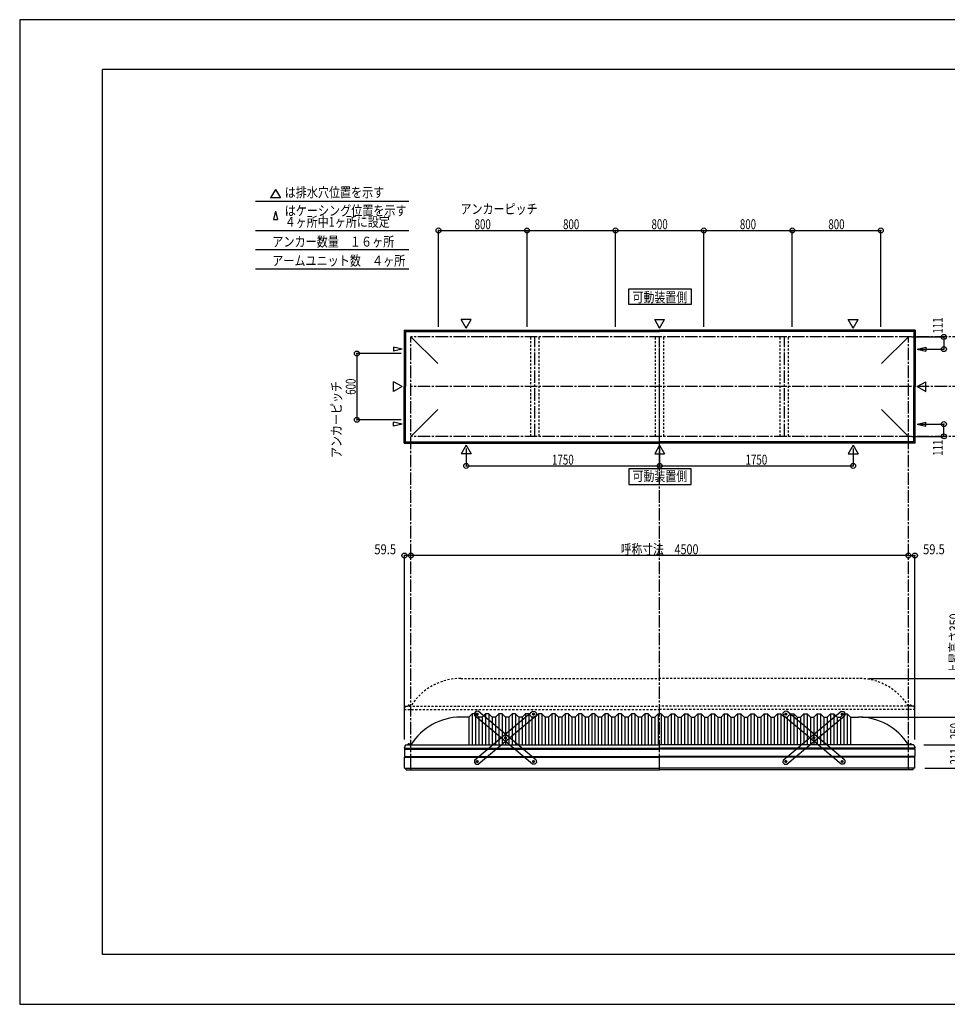
# Model space of a CAD drawing. Extents: x -210 to 210, y -148 to 148.
# Drawn here: x -210 to 70, y -148 to 148 of the extents above; entities that cross this region are included whole.
import ezdxf
from ezdxf.enums import TextEntityAlignment as Align

# ---------------------------------------------------------------- set-up
doc = ezdxf.new("R2010")
doc.units = 0
doc.header["$LTSCALE"] = 10
doc.header["$PDMODE"] = 32
doc.header["$PDSIZE"] = 1.5
doc.linetypes.add('DASHDOT', pattern=[0.5375, 0.375, -0.05, 0.0625, -0.05])
doc.linetypes.add('DOT', pattern=[0.1125, 0.0625, -0.05])
for name, color, linetype in [('ボルト／ビス', 64, 'CONTINUOUS'), ('別途部材', 96, 'CONTINUOUS'), ('型材断面', 47, 'CONTINUOUS'), ('寸法', 80, 'CONTINUOUS'), ('文字', 79, 'CONTINUOUS'), ('補助線', 16, 'DOT'), ('通り芯', 15, 'CONTINUOUS')]:
    doc.layers.add(name, color=color, linetype=linetype)
doc.styles.add('TextStyle03', font='MONOTXT', dxfattribs={"height": 1, "bigfont": 'BIGFONT'})

# ---------------------------------------------------------------- blocks, each defined once
blk = doc.blocks.new('*GRP_0001')
at = {"layer": '型材断面', "linetype": 'CONTINUOUS'}
for p, q in [((-185, -133.5), (-185, 133.5)), ((195, 133.5), (-185, 133.5)), ((195, 133.5), (195, -133.5)), ((145, -133.5), (145, -118.5)), ((195, -118.5), (145, -118.5)), ((195, -133.5), (-185, -133.5))]:
    blk.add_line(p, q, dxfattribs=at)
blk = doc.blocks.new('*GRP_0013')
at = {"layer": 'ボルト／ビス', "color": 64, "linetype": 'CONTINUOUS'}
for p, q in [((-55.275037, -60.988085), (-55.189885, -60.752837)), ((-55.275037, -60.988085), (-55.113883, -61.179453)), ((-54.943575, -60.708953), (-55.189885, -60.752837)), ((-55.113883, -61.179453), (-54.867573, -61.135567)), ((-54.943575, -60.708953), (-54.782423, -60.90032)), ((-54.782423, -60.90032), (-54.867573, -61.135567)), ((-63.765455, -68.13811), (-63.680303, -67.90286)), ((-63.765455, -68.13811), (-63.6043, -68.329478)), ((-63.433995, -67.858978), (-63.680303, -67.90286)), ((-63.6043, -68.329478), (-63.35799, -68.285595)), ((-63.433995, -67.858978), (-63.27284, -68.050348)), ((-63.27284, -68.050348), (-63.35799, -68.285595)), ((-72.255872, -75.288135), (-72.17072, -75.052887)), ((-72.255872, -75.288135), (-72.094718, -75.479503)), ((-71.924413, -75.009003), (-72.17072, -75.052887)), ((-72.094718, -75.479503), (-71.84841, -75.435617)), ((-71.924413, -75.009003), (-71.763257, -75.20037)), ((-71.763257, -75.20037), (-71.84841, -75.435617))]:
    blk.add_line(p, q, dxfattribs=at)
at = {"layer": 'ボルト／ビス', "linetype": 'CONTINUOUS'}
for centre, radius in [((-55.028727, -60.944203), 0.301025), ((-55.028727, -60.944203), 0.250185), ((-63.519147, -68.094228), 0.301025), ((-63.519147, -68.094228), 0.250185), ((-72.009565, -75.244253), 0.301025), ((-72.009565, -75.244253), 0.250185)]:
    blk.add_circle(centre, radius, dxfattribs=at)
at = {"layer": 'ボルト／ビス', "color": 64, "linetype": 'CONTINUOUS'}
for centre in [(-55.028727, -60.944203), (-63.519147, -68.094228), (-72.009565, -75.244253)]:
    blk.add_circle(centre, 0.216668, dxfattribs=at)
at = {"layer": '型材断面', "linetype": 'CONTINUOUS'}
for p, q in [((-72.80132, -74.82155), (-55.310552, -60.09207)), ((-71.72774, -76.096388), (-54.236972, -61.366907)), ((-55.310552, -60.09207), (-54.606027, -60.152448)), ((-54.606027, -60.152448), (-54.176595, -60.662382)), ((-54.176595, -60.662382), (-54.236972, -61.366907)), ((-72.80132, -74.82155), (-72.861697, -75.526075)), ((-72.861697, -75.526075), (-72.432265, -76.03601)), ((-72.432265, -76.03601), (-71.72774, -76.096388))]:
    blk.add_line(p, q, dxfattribs=at)
at = {"layer": '補助線', "color": 64, "linetype": 'BYBLOCK'}
for p, q in [((-55.09247, -60.99788), (-54.964988, -60.890523)), ((-55.08241, -60.880458), (-54.97505, -61.007945)), ((-63.455405, -68.04055), (-63.58289, -68.147905)), ((-63.572828, -68.030485), (-63.465467, -68.157967)), ((-71.945823, -75.190572), (-72.073308, -75.297933)), ((-72.063245, -75.180508), (-71.955885, -75.307995))]:
    blk.add_line(p, q, dxfattribs=at)
blk = doc.blocks.new('*GRP_0014')
at = {"layer": 'ボルト／ビス', "color": 64, "linetype": 'CONTINUOUS'}
for p, q in [((-72.09472, -60.708953), (-72.255872, -60.90032)), ((-72.255872, -60.90032), (-72.170723, -61.135567)), ((-71.924413, -61.179453), (-72.170723, -61.135567)), ((-72.09472, -60.708953), (-71.84841, -60.752837)), ((-71.763257, -60.988085), (-71.924413, -61.179453)), ((-71.763257, -60.988085), (-71.84841, -60.752837)), ((-63.6043, -67.858978), (-63.765455, -68.050348)), ((-63.765455, -68.050348), (-63.680305, -68.285595)), ((-63.433995, -68.329478), (-63.680305, -68.285595)), ((-63.6043, -67.858978), (-63.357993, -67.90286)), ((-63.27284, -68.13811), (-63.433995, -68.329478)), ((-63.27284, -68.13811), (-63.357993, -67.90286)), ((-55.113883, -75.009003), (-55.275037, -75.20037)), ((-55.275037, -75.20037), (-55.189885, -75.435617)), ((-54.943577, -75.479503), (-55.189885, -75.435617)), ((-55.113883, -75.009003), (-54.867575, -75.052887)), ((-54.782423, -75.288135), (-54.943577, -75.479503)), ((-54.782423, -75.288135), (-54.867575, -75.052887))]:
    blk.add_line(p, q, dxfattribs=at)
at = {"layer": 'ボルト／ビス', "linetype": 'CONTINUOUS'}
for centre, radius in [((-72.009567, -60.944203), 0.301025), ((-72.009567, -60.944203), 0.250185), ((-63.519147, -68.094228), 0.301025), ((-63.519147, -68.094228), 0.250185), ((-55.02873, -75.244253), 0.301025), ((-55.02873, -75.244253), 0.250185)]:
    blk.add_circle(centre, radius, dxfattribs=at)
at = {"layer": 'ボルト／ビス', "color": 64, "linetype": 'CONTINUOUS'}
for centre in [(-72.009567, -60.944203), (-63.519147, -68.094228), (-55.02873, -75.244253)]:
    blk.add_circle(centre, 0.216668, dxfattribs=at)
at = {"layer": '型材断面', "linetype": 'CONTINUOUS'}
for p, q in [((-72.432268, -60.152448), (-72.8617, -60.662382)), ((-72.8617, -60.662382), (-72.801322, -61.366907)), ((-55.310555, -76.096388), (-72.801322, -61.366907)), ((-71.727743, -60.09207), (-72.432268, -60.152448)), ((-54.236975, -74.82155), (-71.727743, -60.09207)), ((-54.60603, -76.03601), (-55.310555, -76.096388)), ((-54.176598, -75.526075), (-54.60603, -76.03601)), ((-54.236975, -74.82155), (-54.176598, -75.526075))]:
    blk.add_line(p, q, dxfattribs=at)
at = {"layer": '補助線', "color": 64, "linetype": 'BYBLOCK'}
for p, q in [((-71.945825, -60.99788), (-72.073308, -60.890523)), ((-71.955885, -60.880458), (-72.063245, -61.007945)), ((-63.58289, -68.04055), (-63.455405, -68.147905)), ((-63.465467, -68.030485), (-63.572828, -68.157967)), ((-55.092472, -75.190572), (-54.964988, -75.297933)), ((-54.97505, -75.180508), (-55.08241, -75.307995))]:
    blk.add_line(p, q, dxfattribs=at)
blk = doc.blocks.new('*GRP_0015')
at = {"layer": 'ボルト／ビス', "color": 64, "linetype": 'CONTINUOUS'}
for p, q in [((20.92445, -60.708953), (20.763298, -60.90032)), ((20.763298, -60.90032), (20.848447, -61.135567)), ((21.094758, -61.179453), (20.848447, -61.135567)), ((20.92445, -60.708953), (21.17076, -60.752837)), ((21.255912, -60.988085), (21.094758, -61.179453)), ((21.255912, -60.988085), (21.17076, -60.752837)), ((29.41487, -67.858978), (29.253715, -68.050348)), ((29.253715, -68.050348), (29.338865, -68.285595)), ((29.585175, -68.329478), (29.338865, -68.285595)), ((29.41487, -67.858978), (29.661177, -67.90286)), ((29.74633, -68.13811), (29.585175, -68.329478)), ((29.74633, -68.13811), (29.661177, -67.90286)), ((37.905287, -75.009003), (37.744132, -75.20037)), ((37.744132, -75.20037), (37.829285, -75.435617)), ((38.075592, -75.479503), (37.829285, -75.435617)), ((37.905287, -75.009003), (38.151595, -75.052887)), ((38.236747, -75.288135), (38.075592, -75.479503)), ((38.236747, -75.288135), (38.151595, -75.052887))]:
    blk.add_line(p, q, dxfattribs=at)
at = {"layer": 'ボルト／ビス', "linetype": 'CONTINUOUS'}
for centre, radius in [((21.009603, -60.944203), 0.301025), ((21.009603, -60.944203), 0.250185), ((29.500022, -68.094228), 0.301025), ((29.500022, -68.094228), 0.250185), ((37.99044, -75.244253), 0.301025), ((37.99044, -75.244253), 0.250185)]:
    blk.add_circle(centre, radius, dxfattribs=at)
at = {"layer": 'ボルト／ビス', "color": 64, "linetype": 'CONTINUOUS'}
for centre in [(21.009603, -60.944203), (29.500022, -68.094228), (37.99044, -75.244253)]:
    blk.add_circle(centre, 0.216668, dxfattribs=at)
at = {"layer": '型材断面', "linetype": 'CONTINUOUS'}
for p, q in [((20.586902, -60.152448), (20.15747, -60.662382)), ((20.15747, -60.662382), (20.217848, -61.366907)), ((37.708615, -76.096388), (20.217848, -61.366907)), ((21.291427, -60.09207), (20.586902, -60.152448)), ((38.782195, -74.82155), (21.291427, -60.09207)), ((38.41314, -76.03601), (37.708615, -76.096388)), ((38.842572, -75.526075), (38.41314, -76.03601)), ((38.782195, -74.82155), (38.842572, -75.526075))]:
    blk.add_line(p, q, dxfattribs=at)
at = {"layer": '補助線', "color": 64, "linetype": 'BYBLOCK'}
for p, q in [((21.073345, -60.99788), (20.945862, -60.890523)), ((21.063285, -60.880458), (20.955925, -61.007945)), ((29.43628, -68.04055), (29.563765, -68.147905)), ((29.553702, -68.030485), (29.446342, -68.157967)), ((37.926698, -75.190572), (38.054183, -75.297933)), ((38.04412, -75.180508), (37.93676, -75.307995))]:
    blk.add_line(p, q, dxfattribs=at)
blk = doc.blocks.new('*GRP_0016')
at = {"layer": 'ボルト／ビス', "color": 64, "linetype": 'CONTINUOUS'}
for p, q in [((37.744132, -60.988085), (37.829285, -60.752837)), ((37.744132, -60.988085), (37.905287, -61.179453)), ((38.075595, -60.708953), (37.829285, -60.752837)), ((37.905287, -61.179453), (38.151598, -61.135567)), ((38.075595, -60.708953), (38.236747, -60.90032)), ((38.236747, -60.90032), (38.151598, -61.135567)), ((29.253715, -68.13811), (29.338868, -67.90286)), ((29.253715, -68.13811), (29.41487, -68.329478)), ((29.585175, -67.858978), (29.338868, -67.90286)), ((29.41487, -68.329478), (29.66118, -68.285595)), ((29.585175, -67.858978), (29.74633, -68.050348)), ((29.74633, -68.050348), (29.66118, -68.285595)), ((20.763298, -75.288135), (20.84845, -75.052887)), ((20.763298, -75.288135), (20.924453, -75.479503)), ((21.094758, -75.009003), (20.84845, -75.052887)), ((20.924453, -75.479503), (21.17076, -75.435617)), ((21.094758, -75.009003), (21.255912, -75.20037)), ((21.255912, -75.20037), (21.17076, -75.435617))]:
    blk.add_line(p, q, dxfattribs=at)
at = {"layer": 'ボルト／ビス', "linetype": 'CONTINUOUS'}
for centre, radius in [((37.990443, -60.944203), 0.301025), ((37.990443, -60.944203), 0.250185), ((29.500022, -68.094228), 0.301025), ((29.500022, -68.094228), 0.250185), ((21.009605, -75.244253), 0.301025), ((21.009605, -75.244253), 0.250185)]:
    blk.add_circle(centre, radius, dxfattribs=at)
at = {"layer": 'ボルト／ビス', "color": 64, "linetype": 'CONTINUOUS'}
for centre in [(37.990443, -60.944203), (29.500022, -68.094228), (21.009605, -75.244253)]:
    blk.add_circle(centre, 0.216668, dxfattribs=at)
at = {"layer": '型材断面', "linetype": 'CONTINUOUS'}
for p, q in [((20.21785, -74.82155), (37.708618, -60.09207)), ((21.29143, -76.096388), (38.782198, -61.366907)), ((37.708618, -60.09207), (38.413142, -60.152448)), ((38.413142, -60.152448), (38.842575, -60.662382)), ((38.842575, -60.662382), (38.782198, -61.366907)), ((20.21785, -74.82155), (20.157473, -75.526075)), ((20.157473, -75.526075), (20.586905, -76.03601)), ((20.586905, -76.03601), (21.29143, -76.096388))]:
    blk.add_line(p, q, dxfattribs=at)
at = {"layer": '補助線', "color": 64, "linetype": 'BYBLOCK'}
for p, q in [((37.9267, -60.99788), (38.054183, -60.890523)), ((37.93676, -60.880458), (38.04412, -61.007945)), ((29.563765, -68.04055), (29.43628, -68.147905)), ((29.446342, -68.030485), (29.553702, -68.157967)), ((21.073348, -75.190572), (20.945862, -75.297933)), ((20.955925, -75.180508), (21.063285, -75.307995))]:
    blk.add_line(p, q, dxfattribs=at)
blk = doc.blocks.new('*DIM_0002')
at = {"layer": '寸法', "color": 0, "linetype": 'BYBLOCK'}
for p in [(43.990438, -61.87628), (73.960088, -70.209613)]:
    blk.add_line(p, (73.960088, -61.87628), dxfattribs=at)
at = {"layer": '寸法', "color": 0}
for p in [(73.960088, -61.87628), (73.960088, -70.209613)]:
    blk.add_point(p, dxfattribs=at)
at = {"layer": '寸法', "color": 0, "linetype": 'CONTINUOUS', "style": 'TextStyle03'}
blk.add_text('250', height=3, rotation=90, dxfattribs=at).set_placement((73.6, -68.5125), (73.6, -63.6375), align=Align.FIT)
blk = doc.blocks.new('*DIM_0006')
at = {"layer": '寸法', "color": 0, "linetype": 'BYBLOCK'}
for p in [(-92.009562, -13.511205), (57.990438, -13.121378)]:
    blk.add_line(p, (-92.009562, -13.121378), dxfattribs=at)
at = {"layer": '寸法', "color": 0}
for p in [(-92.009562, -13.121378), (57.990438, -13.121378)]:
    blk.add_point(p, dxfattribs=at)
at = {"layer": '寸法', "color": 0, "linetype": 'CONTINUOUS', "style": 'TextStyle03'}
blk.add_text('呼称寸法\u30004500', height=3, dxfattribs=at).set_placement((-28.74375, -12.75), (-5.30625, -12.75), align=Align.FIT)
blk = doc.blocks.new('*DIM_0008')
at = {"layer": '寸法', "color": 0, "linetype": 'BYBLOCK'}
for p, q in [((-75.342895, 19.183902), (-75.342895, 13.91212)), ((-17.009562, 19.183905), (-17.009562, 13.91212)), ((-75.342895, 13.91212), (-17.009562, 13.91212))]:
    blk.add_line(p, q, dxfattribs=at)
at = {"layer": '寸法', "color": 0}
for p in [(-75.342895, 13.91212), (-17.009562, 13.91212)]:
    blk.add_point(p, dxfattribs=at)
at = {"layer": '寸法', "color": 0, "linetype": 'CONTINUOUS', "style": 'TextStyle03'}
blk.add_text('1750', height=3, dxfattribs=at).set_placement((-49.48125, 14.275), (-42.91875, 14.275), align=Align.FIT)
blk = doc.blocks.new('*DIM_0009')
at = {"layer": '寸法', "color": 0, "linetype": 'BYBLOCK'}
for p in [(41.32377, 19.183902), (-17.009562, 13.91212)]:
    blk.add_line(p, (41.32377, 13.91212), dxfattribs=at)
at = {"layer": '寸法', "color": 0}
blk.add_point((41.32377, 13.91212), dxfattribs=at)
at = {"layer": '寸法', "color": 0, "linetype": 'CONTINUOUS', "style": 'TextStyle03'}
blk.add_text('1750', height=3, dxfattribs=at).set_placement((8.86875, 14.275), (15.43125, 14.275), align=Align.FIT)
blk = doc.blocks.new('*DIM_0010')
at = {"layer": '寸法', "color": 0, "linetype": 'BYBLOCK'}
for p, q in [((58.990438, 52.814035), (68.71472, 52.814035)), ((68.71472, 52.814035), (68.71472, 49.114035)), ((61.620567, 49.114035), (68.71472, 49.114035))]:
    blk.add_line(p, q, dxfattribs=at)
at = {"layer": '寸法', "color": 0}
for p in [(68.71472, 52.814035), (68.71472, 49.114035)]:
    blk.add_point(p, dxfattribs=at)
at = {"layer": '寸法', "color": 0, "linetype": 'CONTINUOUS', "style": 'TextStyle03'}
blk.add_text('111', height=3, rotation=90, dxfattribs=at).set_placement((68.375, 53.8125), (68.375, 58.6875), align=Align.FIT)
blk = doc.blocks.new('*DIM_0011')
at = {"layer": '寸法', "color": 0, "linetype": 'BYBLOCK'}
for p, q in [((61.620567, 26.51403), (68.71472, 26.514027)), ((68.71472, 22.814027), (68.71472, 26.514027)), ((58.990438, 22.81403), (68.71472, 22.814027))]:
    blk.add_line(p, q, dxfattribs=at)
at = {"layer": '寸法', "color": 0}
for p in [(68.71472, 26.514027), (68.71472, 22.814027)]:
    blk.add_point(p, dxfattribs=at)
at = {"layer": '寸法', "color": 0, "linetype": 'CONTINUOUS', "style": 'TextStyle03'}
blk.add_text('111', height=3, rotation=90, dxfattribs=at).set_placement((68.375, 16.9375), (68.375, 21.8125), align=Align.FIT)
blk = doc.blocks.new('*DIM_0020')
at = {"layer": '寸法', "color": 0, "linetype": 'BYBLOCK'}
for p, q in [((62.657105, -70.209613), (73.960088, -70.209613)), ((73.960088, -70.209613), (73.960088, -77.243115)), ((62.973773, -77.243115), (73.960088, -77.243115))]:
    blk.add_line(p, q, dxfattribs=at)
at = {"layer": '寸法', "color": 0}
for p in [(73.960088, -70.209613), (73.960088, -77.243115)]:
    blk.add_point(p, dxfattribs=at)
at = {"layer": '寸法', "color": 0, "linetype": 'CONTINUOUS', "style": 'TextStyle03'}
blk.add_text('211', height=3, rotation=90, dxfattribs=at).set_placement((73.55, -76.1875), (73.55, -71.3125), align=Align.FIT)
blk = doc.blocks.new('*DIM_0021')
at = {"layer": '寸法', "color": 0, "linetype": 'BYBLOCK'}
for p in [(57.990438, -13.121378), (59.973773, -68.586398)]:
    blk.add_line(p, (59.973773, -13.121378), dxfattribs=at)
at = {"layer": '寸法', "color": 0}
for p in [(57.990438, -13.121378), (59.973773, -13.121378)]:
    blk.add_point(p, dxfattribs=at)
at = {"layer": '寸法', "color": 0, "linetype": 'CONTINUOUS', "style": 'TextStyle03'}
blk.add_text('59.5', height=3, dxfattribs=at).set_placement((62.41875, -12.75), (68.98125, -12.75), align=Align.FIT)
blk = doc.blocks.new('*DIM_0022')
at = {"layer": '寸法', "color": 0, "linetype": 'BYBLOCK'}
for p in [(-93.992897, -68.586398), (-92.009562, -13.121378)]:
    blk.add_line(p, (-93.992897, -13.121378), dxfattribs=at)
at = {"layer": '寸法', "color": 0}
for p in [(-93.992897, -13.121378), (-92.009562, -13.121378)]:
    blk.add_point(p, dxfattribs=at)
at = {"layer": '寸法', "color": 0, "linetype": 'CONTINUOUS', "style": 'TextStyle03'}
blk.add_text('59.5', height=3, dxfattribs=at).set_placement((-103.05625, -12.75), (-96.49375, -12.75), align=Align.FIT)
blk = doc.blocks.new('*DIM_0023')
at = {"layer": '寸法', "color": 0, "linetype": 'BYBLOCK'}
for p, q in [((-95.009562, 47.814033), (-108.3024, 47.814033)), ((-108.3024, 47.814033), (-108.3024, 27.814033)), ((-95.009562, 27.814033), (-108.3024, 27.814033))]:
    blk.add_line(p, q, dxfattribs=at)
at = {"layer": '寸法', "color": 0}
for p in [(-108.3024, 47.814033), (-108.3024, 27.814033)]:
    blk.add_point(p, dxfattribs=at)
at = {"layer": '寸法', "color": 0, "linetype": 'CONTINUOUS', "style": 'TextStyle03'}
blk.add_text('600', height=3, rotation=90, dxfattribs=at).set_placement((-108.675, 35.3625), (-108.675, 40.2375), align=Align.FIT)
blk = doc.blocks.new('*DIM_0024')
at = {"layer": '寸法', "color": 0, "linetype": 'BYBLOCK'}
for p, q in [((-83.67623, 55.814033), (-83.67623, 84.922105)), ((-83.67623, 84.922105), (-57.009562, 84.922105)), ((-57.009562, 55.814033), (-57.009562, 84.922105))]:
    blk.add_line(p, q, dxfattribs=at)
at = {"layer": '寸法', "color": 0}
for p in [(-83.67623, 84.922105), (-57.009562, 84.922105)]:
    blk.add_point(p, dxfattribs=at)
at = {"layer": '寸法', "color": 0, "linetype": 'CONTINUOUS', "style": 'TextStyle03'}
blk.add_text('800', height=3, dxfattribs=at).set_placement((-72.8125, 85.3), (-67.9375, 85.3), align=Align.FIT)
blk = doc.blocks.new('*DIM_0025')
at = {"layer": '寸法', "color": 0, "linetype": 'BYBLOCK'}
for p in [(-57.009562, 84.922105), (-30.342895, 55.814033)]:
    blk.add_line(p, (-30.342895, 84.922105), dxfattribs=at)
at = {"layer": '寸法', "color": 0}
blk.add_point((-30.342895, 84.922105), dxfattribs=at)
at = {"layer": '寸法', "color": 0, "linetype": 'CONTINUOUS', "style": 'TextStyle03'}
blk.add_text('800', height=3, dxfattribs=at).set_placement((-46.1375, 85.3), (-41.2625, 85.3), align=Align.FIT)
blk = doc.blocks.new('*DIM_0026')
at = {"layer": '寸法', "color": 0, "linetype": 'BYBLOCK'}
for p in [(-30.342895, 84.922105), (-3.67623, 55.814033)]:
    blk.add_line(p, (-3.67623, 84.922105), dxfattribs=at)
at = {"layer": '寸法', "color": 0}
blk.add_point((-3.67623, 84.922105), dxfattribs=at)
at = {"layer": '寸法', "color": 0, "linetype": 'CONTINUOUS', "style": 'TextStyle03'}
blk.add_text('800', height=3, dxfattribs=at).set_placement((-19.4625, 85.3), (-14.5875, 85.3), align=Align.FIT)
blk = doc.blocks.new('*DIM_0027')
at = {"layer": '寸法', "color": 0, "linetype": 'BYBLOCK'}
for p in [(-3.67623, 84.922105), (22.990438, 55.814033)]:
    blk.add_line(p, (22.990438, 84.922105), dxfattribs=at)
at = {"layer": '寸法', "color": 0}
blk.add_point((22.990438, 84.922105), dxfattribs=at)
at = {"layer": '寸法', "color": 0, "linetype": 'CONTINUOUS', "style": 'TextStyle03'}
blk.add_text('800', height=3, dxfattribs=at).set_placement((7.1875, 85.3), (12.0625, 85.3), align=Align.FIT)
blk = doc.blocks.new('*DIM_0028')
at = {"layer": '寸法', "color": 0, "linetype": 'BYBLOCK'}
for p in [(22.990438, 84.922105), (49.657105, 55.814033)]:
    blk.add_line(p, (49.657105, 84.922105), dxfattribs=at)
at = {"layer": '寸法', "color": 0}
blk.add_point((49.657105, 84.922105), dxfattribs=at)
at = {"layer": '寸法', "color": 0, "linetype": 'CONTINUOUS', "style": 'TextStyle03'}
blk.add_text('800', height=3, dxfattribs=at).set_placement((33.8625, 85.3), (38.7375, 85.3), align=Align.FIT)
blk = doc.blocks.new('*DIM_0036')
at = {"layer": '寸法', "color": 0, "linetype": 'BYBLOCK'}
for p in [(45.990438, -50.209613), (73.960088, -61.87628)]:
    blk.add_line(p, (73.960088, -50.209613), dxfattribs=at)
at = {"layer": '寸法', "color": 0}
for p in [(73.960088, -50.209613), (73.960088, -61.87628)]:
    blk.add_point(p, dxfattribs=at)
at = {"layer": '寸法', "color": 0, "linetype": 'CONTINUOUS', "style": 'TextStyle03'}
blk.add_text('上昇高さ350', height=3, rotation=90, dxfattribs=at).set_placement((73.4, -48.9625), (73.4, -30.5875), align=Align.FIT)
blk = doc.blocks.new('*GRP_0012')
at = {"layer": '別途部材', "linetype": 'CONTINUOUS'}
for p, q in [((-74.509562, -61.87628), (-77.009562, -61.87628)), ((-73.509562, -60.87628), (-74.509562, -61.87628)), ((-74.509562, -61.87628), (-74.509562, -70.209613)), ((-72.509562, -60.87628), (-73.509562, -60.87628)), ((-73.509562, -60.87628), (-73.509562, -70.209613)), ((-71.509562, -61.87628), (-72.509562, -60.87628)), ((-72.509562, -60.87628), (-72.509562, -70.209613)), ((-70.509562, -61.87628), (-71.509562, -61.87628)), ((-71.509562, -61.87628), (-71.509562, -70.209613)), ((-69.509562, -60.87628), (-70.509562, -61.87628)), ((-70.509562, -61.87628), (-70.509562, -70.209613)), ((-68.509562, -60.87628), (-69.509562, -60.87628)), ((-69.509562, -60.87628), (-69.509562, -70.209613)), ((-67.509562, -61.87628), (-68.509562, -60.87628)), ((-68.509562, -60.87628), (-68.509562, -70.209613)), ((-66.509562, -61.87628), (-67.509562, -61.87628)), ((-67.509562, -61.87628), (-67.509562, -70.209613)), ((-65.509562, -60.87628), (-66.509562, -61.87628)), ((-66.509562, -61.87628), (-66.509562, -70.209613)), ((-64.509562, -60.87628), (-65.509562, -60.87628)), ((-65.509562, -60.87628), (-65.509562, -70.209613)), ((-63.509562, -61.87628), (-64.509562, -60.87628)), ((-64.509562, -60.87628), (-64.509562, -70.209613)), ((-62.509562, -61.87628), (-63.509562, -61.87628)), ((-63.509562, -61.87628), (-63.509562, -70.209613)), ((-61.509562, -60.87628), (-62.509562, -61.87628)), ((-62.509562, -61.87628), (-62.509562, -70.209613)), ((-60.509562, -60.87628), (-61.509562, -60.87628)), ((-61.509562, -60.87628), (-61.509562, -70.209613)), ((-59.509562, -61.87628), (-60.509562, -60.87628)), ((-60.509562, -60.87628), (-60.509562, -70.209613)), ((-58.509562, -61.87628), (-59.509562, -61.87628)), ((-59.509562, -61.87628), (-59.509562, -70.209613)), ((-57.509562, -60.87628), (-58.509562, -61.87628)), ((-58.509562, -61.87628), (-58.509562, -70.209613)), ((-56.509562, -60.87628), (-57.509562, -60.87628)), ((-57.509562, -60.87628), (-57.509562, -70.209613)), ((-55.509562, -61.87628), (-56.509562, -60.87628)), ((-56.509562, -60.87628), (-56.509562, -70.209613)), ((-54.509562, -61.87628), (-55.509562, -61.87628)), ((-55.509562, -61.87628), (-55.509562, -70.209613)), ((-53.509562, -60.87628), (-54.509562, -61.87628)), ((-54.509562, -61.87628), (-54.509562, -70.209613)), ((-52.509562, -60.87628), (-53.509562, -60.87628)), ((-53.509562, -60.87628), (-53.509562, -70.209613)), ((-51.509562, -61.87628), (-52.509562, -60.87628)), ((-52.509562, -60.87628), (-52.509562, -70.209613)), ((-50.509562, -61.87628), (-51.509562, -61.87628)), ((-51.509562, -61.87628), (-51.509562, -70.209613)), ((-49.509562, -60.87628), (-50.509562, -61.87628)), ((-50.509562, -61.87628), (-50.509562, -70.209613)), ((-48.509562, -60.87628), (-49.509562, -60.87628)), ((-49.509562, -60.87628), (-49.509562, -70.209613)), ((-47.509562, -61.87628), (-48.509562, -60.87628)), ((-48.509562, -60.87628), (-48.509562, -70.209613)), ((-46.509562, -61.87628), (-47.509562, -61.87628)), ((-47.509562, -61.87628), (-47.509562, -70.209613)), ((-45.509562, -60.87628), (-46.509562, -61.87628)), ((-46.509562, -61.87628), (-46.509562, -70.209613)), ((-44.509562, -60.87628), (-45.509562, -60.87628)), ((-45.509562, -60.87628), (-45.509562, -70.209613)), ((-43.509562, -61.87628), (-44.509562, -60.87628)), ((-44.509562, -60.87628), (-44.509562, -70.209613)), ((-42.509562, -61.87628), (-43.509562, -61.87628)), ((-43.509562, -61.87628), (-43.509562, -70.209613)), ((-41.509562, -60.87628), (-42.509562, -61.87628)), ((-42.509562, -61.87628), (-42.509562, -70.209613)), ((-40.509562, -60.87628), (-41.509562, -60.87628)), ((-41.509562, -60.87628), (-41.509562, -70.209613)), ((-39.509562, -61.87628), (-40.509562, -60.87628)), ((-40.509562, -60.87628), (-40.509562, -70.209613)), ((-38.509562, -61.87628), (-39.509562, -61.87628)), ((-39.509562, -61.87628), (-39.509562, -70.209613)), ((-37.509562, -60.87628), (-38.509562, -61.87628)), ((-38.509562, -61.87628), (-38.509562, -70.209613)), ((-36.509562, -60.87628), (-37.509562, -60.87628)), ((-37.509562, -60.87628), (-37.509562, -70.209613)), ((-35.509562, -61.87628), (-36.509562, -60.87628)), ((-36.509562, -60.87628), (-36.509562, -70.209613)), ((-34.509562, -61.87628), (-35.509562, -61.87628)), ((-35.509562, -61.87628), (-35.509562, -70.209613)), ((-33.509562, -60.87628), (-34.509562, -61.87628)), ((-34.509562, -61.87628), (-34.509562, -70.209613)), ((-32.509562, -60.87628), (-33.509562, -60.87628)), ((-33.509562, -60.87628), (-33.509562, -70.209613)), ((-31.509562, -61.87628), (-32.509562, -60.87628)), ((-32.509562, -60.87628), (-32.509562, -70.209613)), ((-30.509562, -61.87628), (-31.509562, -61.87628)), ((-31.509562, -61.87628), (-31.509562, -70.209613)), ((-29.509562, -60.87628), (-30.509562, -61.87628)), ((-30.509562, -61.87628), (-30.509562, -70.209613)), ((-28.509562, -60.87628), (-29.509562, -60.87628)), ((-29.509562, -60.87628), (-29.509562, -70.209613)), ((-27.509562, -61.87628), (-28.509562, -60.87628)), ((-28.509562, -60.87628), (-28.509562, -70.209613)), ((-26.509562, -61.87628), (-27.509562, -61.87628)), ((-27.509562, -61.87628), (-27.509562, -70.209613)), ((-25.509562, -60.87628), (-26.509562, -61.87628)), ((-26.509562, -61.87628), (-26.509562, -70.209613)), ((-24.509562, -60.87628), (-25.509562, -60.87628)), ((-25.509562, -60.87628), (-25.509562, -70.209613)), ((-23.509562, -61.87628), (-24.509562, -60.87628)), ((-24.509562, -60.87628), (-24.509562, -70.209613)), ((-22.509562, -61.87628), (-23.509562, -61.87628)), ((-23.509562, -61.87628), (-23.509562, -70.209613)), ((-21.509562, -60.87628), (-22.509562, -61.87628)), ((-22.509562, -61.87628), (-22.509562, -70.209613)), ((-20.509562, -60.87628), (-21.509562, -60.87628)), ((-21.509562, -60.87628), (-21.509562, -70.209613)), ((-19.509562, -61.87628), (-20.509562, -60.87628)), ((-20.509562, -60.87628), (-20.509562, -70.209613)), ((-19.509562, -61.87628), (-18.509562, -61.87628)), ((-19.509562, -61.87628), (-19.509562, -70.209613)), ((-17.509562, -60.87628), (-18.509562, -61.87628)), ((-18.509562, -61.87628), (-18.509562, -70.209613)), ((-17.509562, -60.87628), (-17.009562, -60.87628)), ((-17.509562, -60.87628), (-17.509562, -70.209613)), ((-16.509562, -60.87628), (-17.009562, -60.87628)), ((-16.509562, -60.87628), (-15.509562, -61.87628)), ((-16.509562, -60.87628), (-16.509562, -70.209613)), ((-14.509562, -61.87628), (-15.509562, -61.87628)), ((-15.509562, -61.87628), (-15.509562, -70.209613)), ((-14.509562, -61.87628), (-13.509562, -60.87628)), ((-14.509562, -61.87628), (-14.509562, -70.209613)), ((-13.509562, -60.87628), (-12.509562, -60.87628)), ((-13.509562, -60.87628), (-13.509562, -70.209613)), ((-12.509562, -60.87628), (-11.509562, -61.87628)), ((-12.509562, -60.87628), (-12.509562, -70.209613)), ((-11.509562, -61.87628), (-10.509562, -61.87628)), ((-11.509562, -61.87628), (-11.509562, -70.209613)), ((-10.509562, -61.87628), (-9.509562, -60.87628)), ((-10.509562, -61.87628), (-10.509562, -70.209613)), ((-9.509562, -60.87628), (-8.509562, -60.87628)), ((-9.509562, -60.87628), (-9.509562, -70.209613)), ((-8.509562, -60.87628), (-7.509562, -61.87628)), ((-8.509562, -60.87628), (-8.509562, -70.209613)), ((-7.509562, -61.87628), (-6.509562, -61.87628)), ((-7.509562, -61.87628), (-7.509562, -70.209613)), ((-6.509562, -61.87628), (-5.509562, -60.87628)), ((-6.509562, -61.87628), (-6.509562, -70.209613)), ((-5.509562, -60.87628), (-4.509562, -60.87628)), ((-5.509562, -60.87628), (-5.509562, -70.209613)), ((-4.509562, -60.87628), (-3.509562, -61.87628)), ((-4.509562, -60.87628), (-4.509562, -70.209613)), ((-3.509562, -61.87628), (-2.509562, -61.87628)), ((-3.509562, -61.87628), (-3.509562, -70.209613)), ((-2.509562, -61.87628), (-1.509562, -60.87628)), ((-2.509562, -61.87628), (-2.509562, -70.209613)), ((-1.509562, -60.87628), (-0.509562, -60.87628)), ((-1.509562, -60.87628), (-1.509562, -70.209613)), ((-0.509562, -60.87628), (0.490438, -61.87628)), ((-0.509562, -60.87628), (-0.509562, -70.209613)), ((0.490438, -61.87628), (1.490438, -61.87628)), ((0.490438, -61.87628), (0.490438, -70.209613)), ((1.490438, -61.87628), (2.490438, -60.87628)), ((1.490438, -61.87628), (1.490438, -70.209613)), ((2.490438, -60.87628), (3.490438, -60.87628)), ((2.490438, -60.87628), (2.490438, -70.209613)), ((3.490438, -60.87628), (4.490438, -61.87628)), ((3.490438, -60.87628), (3.490438, -70.209613)), ((4.490438, -61.87628), (5.490438, -61.87628)), ((4.490438, -61.87628), (4.490438, -70.209613)), ((5.490438, -61.87628), (6.490438, -60.87628)), ((5.490438, -61.87628), (5.490438, -70.209613)), ((6.490438, -60.87628), (7.490438, -60.87628)), ((6.490438, -60.87628), (6.490438, -70.209613)), ((7.490438, -60.87628), (8.490438, -61.87628)), ((7.490438, -60.87628), (7.490438, -70.209613)), ((8.490438, -61.87628), (9.490438, -61.87628)), ((8.490438, -61.87628), (8.490438, -70.209613)), ((9.490438, -61.87628), (10.490438, -60.87628)), ((9.490438, -61.87628), (9.490438, -70.209613)), ((10.490438, -60.87628), (11.490438, -60.87628)), ((10.490438, -60.87628), (10.490438, -70.209613)), ((11.490438, -60.87628), (12.490438, -61.87628)), ((11.490438, -60.87628), (11.490438, -70.209613)), ((12.490438, -61.87628), (13.490438, -61.87628)), ((12.490438, -61.87628), (12.490438, -70.209613)), ((13.490438, -61.87628), (14.490438, -60.87628)), ((13.490438, -61.87628), (13.490438, -70.209613)), ((14.490438, -60.87628), (15.490438, -60.87628)), ((14.490438, -60.87628), (14.490438, -70.209613)), ((15.490438, -60.87628), (16.490438, -61.87628)), ((15.490438, -60.87628), (15.490438, -70.209613)), ((16.490438, -61.87628), (17.490438, -61.87628)), ((16.490438, -61.87628), (16.490438, -70.209613)), ((17.490438, -61.87628), (18.490438, -60.87628)), ((17.490438, -61.87628), (17.490438, -70.209613)), ((18.490438, -60.87628), (19.490438, -60.87628)), ((18.490438, -60.87628), (18.490438, -70.209613)), ((19.490438, -60.87628), (20.490438, -61.87628)), ((19.490438, -60.87628), (19.490438, -70.209613)), ((20.490438, -61.87628), (21.490438, -61.87628)), ((20.490438, -61.87628), (20.490438, -70.209613)), ((21.490438, -61.87628), (22.490438, -60.87628)), ((21.490438, -61.87628), (21.490438, -70.209613)), ((22.490438, -60.87628), (23.490438, -60.87628)), ((22.490438, -60.87628), (22.490438, -70.209613)), ((23.490438, -60.87628), (24.490438, -61.87628)), ((23.490438, -60.87628), (23.490438, -70.209613)), ((24.490438, -61.87628), (25.490438, -61.87628)), ((24.490438, -61.87628), (24.490438, -70.209613)), ((25.490438, -61.87628), (26.490438, -60.87628)), ((25.490438, -61.87628), (25.490438, -70.209613)), ((26.490438, -60.87628), (27.490438, -60.87628)), ((26.490438, -60.87628), (26.490438, -70.209613)), ((27.490438, -60.87628), (28.490438, -61.87628)), ((27.490438, -60.87628), (27.490438, -70.209613)), ((28.490438, -61.87628), (29.490438, -61.87628)), ((28.490438, -61.87628), (28.490438, -70.209613)), ((29.490438, -61.87628), (30.490438, -60.87628)), ((29.490438, -61.87628), (29.490438, -70.209613)), ((30.490438, -60.87628), (31.490438, -60.87628)), ((30.490438, -60.87628), (30.490438, -70.209613)), ((31.490438, -60.87628), (32.490438, -61.87628)), ((31.490438, -60.87628), (31.490438, -70.209613)), ((32.490438, -61.87628), (33.490438, -61.87628)), ((32.490438, -61.87628), (32.490438, -70.209613)), ((33.490438, -61.87628), (34.490438, -60.87628)), ((33.490438, -61.87628), (33.490438, -70.209613)), ((34.490438, -60.87628), (35.490438, -60.87628)), ((34.490438, -60.87628), (34.490438, -70.209613)), ((35.490438, -60.87628), (36.490438, -61.87628)), ((35.490438, -60.87628), (35.490438, -70.209613)), ((36.490438, -61.87628), (37.490438, -61.87628)), ((36.490438, -61.87628), (36.490438, -70.209613)), ((37.490438, -61.87628), (38.490438, -60.87628)), ((37.490438, -61.87628), (37.490438, -70.209613)), ((38.490438, -60.87628), (39.490438, -60.87628)), ((38.490438, -60.87628), (38.490438, -70.209613)), ((39.490438, -60.87628), (40.490438, -61.87628)), ((39.490438, -60.87628), (39.490438, -70.209613)), ((40.490438, -61.87628), (40.490438, -70.209613)), ((40.490438, -61.87628), (42.990438, -61.87628)), ((-94.076228, -71.209613), (-17.009562, -71.209613)), ((60.057105, -71.209613), (-17.009562, -71.209613))]:
    blk.add_line(p, q, dxfattribs=at)
at = {"layer": '別途部材', "color": 96, "linetype": 'CONTINUOUS'}
for p, q in [((-93.676228, -70.209613), (-94.076228, -71.209613)), ((-93.676228, -70.209613), (-17.009562, -70.209613)), ((59.657105, -70.209613), (-17.009562, -70.209613)), ((59.657105, -70.209613), (60.057105, -71.209613))]:
    blk.add_line(p, q, dxfattribs=at)
at = {"layer": '別途部材', "linetype": 'CONTINUOUS'}
for centre, start, end in [((-77.009562, -79.542951), 90, 148.109204), ((42.990439, -79.542951), 31.890796, 90)]:
    blk.add_arc(centre, 17.666667, start, end, dxfattribs=at)
blk = doc.blocks.new('*GRP_0032')
at = {"layer": 'ボルト／ビス', "linetype": 'CONTINUOUS'}
for p, q in [((59.02377, -70.142947), (58.290438, -70.142947)), ((58.290438, -70.142947), (58.290438, -70.209613)), ((59.02377, -70.209613), (58.290438, -70.209613)), ((58.957105, -70.109612), (58.357105, -70.109612)), ((58.357105, -70.109612), (58.357105, -70.142947)), ((58.857105, -70.042947), (58.457105, -70.042947)), ((58.457105, -70.042947), (58.457105, -70.109612)), ((58.849555, -70.042947), (58.464655, -70.042947)), ((58.657105, -70.209613), (58.657105, -69.742947)), ((58.857105, -70.042947), (58.857105, -70.109612)), ((58.957105, -70.109612), (58.957105, -70.142947)), ((59.02377, -70.209613), (59.02377, -70.142947))]:
    blk.add_line(p, q, dxfattribs=at)
at = {"layer": 'ボルト／ビス', "color": 64, "linetype": 'CONTINUOUS'}
for p, q in [((58.49673, -69.909613), (58.464655, -69.921288)), ((58.464655, -69.921288), (58.464655, -70.042947)), ((58.81748, -69.909613), (58.49673, -69.909613)), ((58.56088, -69.921288), (58.56088, -70.042947)), ((58.75333, -69.921288), (58.75333, -70.042947)), ((58.81748, -69.909613), (58.849555, -69.921288)), ((58.849555, -69.921288), (58.849555, -70.042947))]:
    blk.add_line(p, q, dxfattribs=at)
for centre, radius, start, end in [((58.512766, -70.014592), 0.104978, 62.721967, 90), ((58.657104, -70.312016), 0.402402, 76.165015, 103.834998), ((58.801441, -70.014592), 0.104978, 90, 117.278033)]:
    blk.add_arc(centre, radius, start, end, dxfattribs=at)
blk = doc.blocks.new('*GRP_0033')
at = {"layer": 'ボルト／ビス', "linetype": 'DOT'}
for p, q in [((59.02377, -58.476285), (58.290438, -58.476285)), ((58.290438, -58.476285), (58.290438, -58.54295)), ((59.02377, -58.54295), (58.290438, -58.54295)), ((58.957105, -58.44295), (58.357105, -58.44295)), ((58.357105, -58.44295), (58.357105, -58.476285)), ((58.857105, -58.376285), (58.457105, -58.376285)), ((58.457105, -58.376285), (58.457105, -58.44295)), ((58.849555, -58.376285), (58.464655, -58.376285)), ((58.657105, -58.54295), (58.657105, -58.076285)), ((58.857105, -58.376285), (58.857105, -58.44295)), ((58.957105, -58.44295), (58.957105, -58.476285)), ((59.02377, -58.54295), (59.02377, -58.476285))]:
    blk.add_line(p, q, dxfattribs=at)
at = {"layer": 'ボルト／ビス', "color": 64, "linetype": 'DOT'}
for p, q in [((58.49673, -58.24295), (58.464655, -58.254625)), ((58.464655, -58.254625), (58.464655, -58.376285)), ((58.81748, -58.24295), (58.49673, -58.24295)), ((58.56088, -58.254625), (58.56088, -58.376285)), ((58.75333, -58.254625), (58.75333, -58.376285)), ((58.81748, -58.24295), (58.849555, -58.254625)), ((58.849555, -58.254625), (58.849555, -58.376285))]:
    blk.add_line(p, q, dxfattribs=at)
for centre, radius, start, end in [((58.512766, -58.34793), 0.104978, 62.721967, 90), ((58.657104, -58.645354), 0.402402, 76.165015, 103.834998), ((58.801441, -58.34793), 0.104978, 90, 117.278033)]:
    blk.add_arc(centre, radius, start, end, dxfattribs=at)
blk = doc.blocks.new('*GRP_0034')
at = {"layer": 'ボルト／ビス', "linetype": 'CONTINUOUS'}
for p, q in [((-92.309565, -70.142947), (-93.042897, -70.142947)), ((-93.042897, -70.142947), (-93.042897, -70.209613)), ((-92.309565, -70.209613), (-93.042897, -70.209613)), ((-92.37623, -70.109612), (-92.97623, -70.109612)), ((-92.97623, -70.109612), (-92.97623, -70.142947)), ((-92.47623, -70.042947), (-92.87623, -70.042947)), ((-92.87623, -70.042947), (-92.87623, -70.109612)), ((-92.48378, -70.042947), (-92.86868, -70.042947)), ((-92.67623, -70.209613), (-92.67623, -69.742947)), ((-92.47623, -70.042947), (-92.47623, -70.109612)), ((-92.37623, -70.109612), (-92.37623, -70.142947)), ((-92.309565, -70.209613), (-92.309565, -70.142947))]:
    blk.add_line(p, q, dxfattribs=at)
at = {"layer": 'ボルト／ビス', "color": 64, "linetype": 'CONTINUOUS'}
for p, q in [((-92.836605, -69.909613), (-92.86868, -69.921288)), ((-92.86868, -69.921288), (-92.86868, -70.042947)), ((-92.515855, -69.909613), (-92.836605, -69.909613)), ((-92.772455, -69.921288), (-92.772455, -70.042947)), ((-92.580005, -69.921288), (-92.580005, -70.042947)), ((-92.515855, -69.909613), (-92.48378, -69.921288)), ((-92.48378, -69.921288), (-92.48378, -70.042947))]:
    blk.add_line(p, q, dxfattribs=at)
for centre, radius, start, end in [((-92.820569, -70.014592), 0.104978, 62.721967, 90), ((-92.676231, -70.312016), 0.402402, 76.165015, 103.834998), ((-92.531894, -70.014592), 0.104978, 90, 117.278033)]:
    blk.add_arc(centre, radius, start, end, dxfattribs=at)
blk = doc.blocks.new('*GRP_0035')
at = {"layer": 'ボルト／ビス', "linetype": 'DOT'}
for p, q in [((-92.309565, -58.476285), (-93.042897, -58.476285)), ((-93.042897, -58.476285), (-93.042897, -58.54295)), ((-92.309565, -58.54295), (-93.042897, -58.54295)), ((-92.37623, -58.44295), (-92.97623, -58.44295)), ((-92.97623, -58.44295), (-92.97623, -58.476285)), ((-92.47623, -58.376285), (-92.87623, -58.376285)), ((-92.87623, -58.376285), (-92.87623, -58.44295)), ((-92.48378, -58.376285), (-92.86868, -58.376285)), ((-92.67623, -58.54295), (-92.67623, -58.076285)), ((-92.47623, -58.376285), (-92.47623, -58.44295)), ((-92.37623, -58.44295), (-92.37623, -58.476285)), ((-92.309565, -58.54295), (-92.309565, -58.476285))]:
    blk.add_line(p, q, dxfattribs=at)
at = {"layer": 'ボルト／ビス', "color": 64, "linetype": 'DOT'}
for p, q in [((-92.836605, -58.24295), (-92.86868, -58.254625)), ((-92.86868, -58.254625), (-92.86868, -58.376285)), ((-92.515855, -58.24295), (-92.836605, -58.24295)), ((-92.772455, -58.254625), (-92.772455, -58.376285)), ((-92.580005, -58.254625), (-92.580005, -58.376285)), ((-92.515855, -58.24295), (-92.48378, -58.254625)), ((-92.48378, -58.254625), (-92.48378, -58.376285))]:
    blk.add_line(p, q, dxfattribs=at)
for centre, radius, start, end in [((-92.820569, -58.34793), 0.104978, 62.721967, 90), ((-92.676231, -58.645354), 0.402402, 76.165015, 103.834998), ((-92.531894, -58.34793), 0.104978, 90, 117.278033)]:
    blk.add_arc(centre, radius, start, end, dxfattribs=at)

msp = doc.modelspace()

# ---------------------------------------------------------------- linework, layer by layer
at = {"layer": '別途部材', "linetype": 'CONTINUOUS'}
for p, q in [((-94.07623, 54.8807), (-93.67623, 54.4807)), ((-94.07623, 54.8807), (-94.07623, 37.814033)), ((-94.07623, 54.8807), (-17.009562, 54.8807)), ((-93.67623, 54.4807), (-93.67623, 37.814033)), ((-93.67623, 54.4807), (-17.009562, 54.4807)), ((60.057105, 54.8807), (-17.009562, 54.8807)), ((59.657105, 54.4807), (-17.009562, 54.4807)), ((60.057105, 54.8807), (59.657105, 54.4807)), ((59.657105, 54.4807), (59.657105, 37.814033)), ((60.057105, 54.8807), (60.057105, 37.814033)), ((-92.009562, 52.814033), (-83.950307, 44.754775)), ((57.990438, 52.814033), (49.931183, 44.754775)), ((-94.07623, 20.747365), (-94.07623, 37.814033)), ((-93.67623, 21.147365), (-93.67623, 37.814033)), ((59.657105, 21.147365), (59.657105, 37.814033)), ((60.057105, 20.747365), (60.057105, 37.814033)), ((-92.009562, 22.814033), (-83.950307, 30.87329)), ((57.990438, 22.814033), (49.931183, 30.87329)), ((-94.07623, 20.747365), (-93.67623, 21.147365)), ((-93.67623, 21.147365), (-17.009562, 21.147365)), ((59.657105, 21.147365), (-17.009562, 21.147365)), ((60.057105, 20.747365), (59.657105, 21.147365)), ((-94.07623, 20.747365), (-17.009562, 20.747365)), ((60.057105, 20.747365), (-17.009562, 20.747365))]:
    msp.add_line(p, q, dxfattribs=at)
at = {"layer": '別途部材', "linetype": 'DOT'}
for p, q in [((-77.009562, -50.209613), (-17.009562, -50.209613)), ((42.990438, -50.209613), (-17.009562, -50.209613)), ((-94.07623, -59.542945), (-17.009562, -59.542945)), ((60.057105, -59.542945), (-17.009562, -59.542945))]:
    msp.add_line(p, q, dxfattribs=at)
at = {"layer": '別途部材', "color": 96, "linetype": 'DOT'}
for p, q in [((-93.67623, -58.542945), (-94.07623, -59.542945)), ((-93.67623, -58.542945), (-17.009562, -58.542945)), ((59.657105, -58.542945), (-17.009562, -58.542945)), ((59.657105, -58.542945), (60.057105, -59.542945))]:
    msp.add_line(p, q, dxfattribs=at)
at = {"layer": '別途部材', "linetype": 'DOT'}
for centre, start, end in [((-77.009562, -67.876279), 90, 148.109204), ((42.990437, -67.876279), 31.890796, 90)]:
    msp.add_arc(centre, 17.666667, start, end, dxfattribs=at)
at = {"layer": '型材断面', "linetype": 'CONTINUOUS'}
for p, q in [((-132.86177, 97.32138), (-134.3574, 94.730873)), ((-132.86177, 97.32138), (-131.36614, 94.730873)), ((-138.884357, 93.792277), (-92.64258, 93.792277)), ((-131.36614, 94.730873), (-134.3574, 94.730873)), ((-132.86177, 90.791505), (-133.457827, 88.200998)), ((-132.86177, 90.791505), (-132.265715, 88.200998)), ((-133.457827, 88.200998), (-132.265715, 88.200998)), ((-138.884357, 84.922105), (-92.64258, 84.922105)), ((-138.884357, 79.134073), (-92.64258, 79.134073)), ((-138.884357, 73.34604), (-92.64258, 73.34604)), ((-75.342895, 55.444162), (-76.838525, 58.03467)), ((-73.847265, 58.03467), (-76.838525, 58.03467)), ((-75.342895, 55.444162), (-73.847265, 58.03467)), ((-17.009562, 55.44416), (-18.505192, 58.034668)), ((-18.505192, 58.034668), (-15.513933, 58.034668)), ((-17.009562, 55.44416), (-15.513933, 58.034668)), ((41.32377, 55.444162), (39.82814, 58.03467)), ((39.82814, 58.03467), (42.8194, 58.03467)), ((41.32377, 55.444162), (42.8194, 58.03467)), ((-97.2302, 49.710095), (-97.230202, 48.517982)), ((-94.639692, 49.114035), (-97.230202, 48.517982)), ((-94.639692, 49.114035), (-97.2302, 49.710095)), ((60.620567, 49.114035), (63.211075, 49.710095)), ((60.620567, 49.114035), (63.211077, 48.517982)), ((63.211075, 49.710095), (63.211077, 48.517982)), ((-94.639692, 37.814033), (-97.2302, 39.309663)), ((-97.2302, 36.318403), (-97.2302, 39.309663)), ((60.620567, 37.814033), (63.211075, 39.309663)), ((63.211075, 36.318403), (63.211075, 39.309663)), ((-94.639692, 37.814033), (-97.2302, 36.318403)), ((60.620567, 37.814033), (63.211075, 36.318403)), ((-94.639692, 26.51403), (-97.230202, 27.110082)), ((-97.2302, 25.91797), (-97.230202, 27.110082)), ((60.620567, 26.51403), (63.211077, 27.110082)), ((63.211075, 25.91797), (63.211077, 27.110082)), ((-94.639692, 26.51403), (-97.2302, 25.91797)), ((60.620567, 26.51403), (63.211075, 25.91797)), ((-75.342895, 20.183902), (-76.838525, 17.593395)), ((-75.342895, 20.183902), (-73.847265, 17.593395)), ((-17.009562, 20.1839), (-18.505192, 17.593392)), ((-17.009562, 20.1839), (-15.513933, 17.593392)), ((41.32377, 20.183902), (39.82814, 17.593395)), ((41.32377, 20.183902), (42.8194, 17.593395)), ((-73.847265, 17.593395), (-76.838525, 17.593395)), ((-18.505192, 17.593392), (-15.513933, 17.593392)), ((39.82814, 17.593395), (42.8194, 17.593395))]:
    msp.add_line(p, q, dxfattribs=at)
at = {"layer": '型材断面', "linetype": 'DASHDOT'}
for p, q in [((-92.009562, -77.836442), (-92.009562, 52.814033)), ((155.6672, 52.814033), (-92.009562, 52.814033)), ((-54.609562, 22.814033), (-54.609562, 52.814033)), ((-17.009562, -77.836442), (-17.009562, 52.814033)), ((-17.009562, 22.814033), (-17.009562, 52.814033)), ((20.590438, 22.814033), (20.590438, 52.814033)), ((57.990438, -77.836442), (57.990438, 52.814033)), ((155.6672, 37.814033), (-92.009562, 37.814033)), ((155.6672, 22.814033), (-92.009562, 22.814033))]:
    msp.add_line(p, q, dxfattribs=at)
at = {"layer": '型材断面', "linetype": 'DOT'}
for p, q in [((-55.859562, 22.814033), (-55.859562, 52.814033)), ((-53.359562, 22.814033), (-53.359562, 52.814033)), ((-18.259562, 22.814033), (-18.259562, 52.814033)), ((-15.759562, 22.814033), (-15.759562, 52.814033)), ((19.340438, 22.814033), (19.340438, 52.814033)), ((21.840438, 22.814033), (21.840438, 52.814033))]:
    msp.add_line(p, q, dxfattribs=at)
at = {"layer": '型材断面', "color": 47, "linetype": 'CONTINUOUS'}
for p, q in [((-93.109565, -71.586398), (-93.109565, -71.209613)), ((59.09044, -71.586398), (59.09044, -71.209613)), ((-93.992897, -71.586398), (-93.992897, -73.75973)), ((-93.992897, -71.586398), (-17.009562, -71.586398)), ((-93.992897, -73.75973), (-17.009562, -73.75973)), ((-93.992897, -73.926447), (-17.009562, -73.926303)), ((-93.992897, -77.243115), (-93.992897, -73.926447)), ((59.973773, -71.586398), (-17.009562, -71.586398)), ((59.973773, -73.75973), (-17.009562, -73.75973)), ((59.973773, -73.926447), (-17.009562, -73.926303)), ((59.973773, -71.586398), (59.973773, -73.75973)), ((59.973773, -77.243115), (59.973773, -73.926447)), ((-93.992897, -77.243115), (-17.009562, -77.243115)), ((-93.492897, -77.743115), (-93.492897, -77.243115)), ((-93.492897, -77.743115), (-17.009562, -77.743115)), ((59.973773, -77.243115), (-17.009562, -77.243115)), ((59.473773, -77.743115), (-17.009562, -77.743115)), ((59.473773, -77.743115), (59.473773, -77.243115))]:
    msp.add_line(p, q, dxfattribs=at)
at = {"layer": '型材断面', "linetype": 'CONTINUOUS'}
for points in [[(-7.508612, 62.589955), (-26.280542, 62.589955), (-26.280542, 67.326798), (-7.508612, 67.326798)], [(-7.508612, 13.03811), (-26.280542, 13.03811), (-26.280542, 8.301267), (-7.508612, 8.301267)]]:
    msp.add_lwpolyline(points, close=True, dxfattribs=at)
at = {"layer": '通り芯', "linetype": 'CONTINUOUS'}
msp.add_lwpolyline([(-210, -148.5), (210, -148.5), (210, 148.5), (-210, 148.5)], close=True, dxfattribs=at)

# ---------------------------------------------------------------- block references
at = {"layer": '別途部材', "linetype": 'DOT'}
for name in ['*GRP_0035', '*GRP_0033', '*GRP_0034', '*GRP_0032']:
    msp.add_blockref(name, (0, 0), dxfattribs=at)
at = {"layer": '別途部材', "linetype": 'CONTINUOUS'}
msp.add_blockref('*GRP_0012', (0, 0), dxfattribs=at)
at = {"layer": '型材断面', "linetype": 'CONTINUOUS'}
for name in ['*GRP_0001', '*GRP_0014', '*GRP_0013', '*GRP_0015', '*GRP_0016']:
    msp.add_blockref(name, (0, 0), dxfattribs=at)
at = {"layer": '寸法', "linetype": 'CONTINUOUS'}
for name in ['*DIM_0024', '*DIM_0025', '*DIM_0026', '*DIM_0027', '*DIM_0028', '*DIM_0010', '*DIM_0023', '*DIM_0011', '*DIM_0008', '*DIM_0009', '*DIM_0022', '*DIM_0006', '*DIM_0021', '*DIM_0036', '*DIM_0002', '*DIM_0020']:
    msp.add_blockref(name, (0, 0), dxfattribs=at)

# ---------------------------------------------------------------- texts
at = {"layer": '文字', "linetype": 'CONTINUOUS', "style": 'TextStyle03'}
for s, p, p2 in [('は排水穴位置を示す', (-130.075, 94.925), (-100.075, 94.925)), ('はケーシング位置を示す', (-130.075, 89.4), (-93.325, 89.4)), ('アンカーピッチ', (-77.075, 89.9), (-53.825, 89.9)), ('４ヶ所中1ヶ所に設定', (-130.075, 86.025), (-98.3875, 86.025)), ('アンカー数量\u3000１６ヶ所', (-133.8, 80.05), (-97.05, 80.05)), ('アームユニット数\u3000４ヶ所', (-133.85, 74.3), (-93.725, 74.3)), ('可動装置側', (-25.2, 63.275), (-8.7, 63.275)), ('可動装置側', (-25.2, 9.325), (-8.7, 9.325))]:
    msp.add_text(s, height=3, dxfattribs=at).set_placement(p, p2, align=Align.FIT)
msp.add_text('アンカーピッチ', height=3, rotation=90, dxfattribs=at).set_placement((-113, 16.275), (-113, 39.525), align=Align.FIT)

doc.saveas('drawing.dxf')
